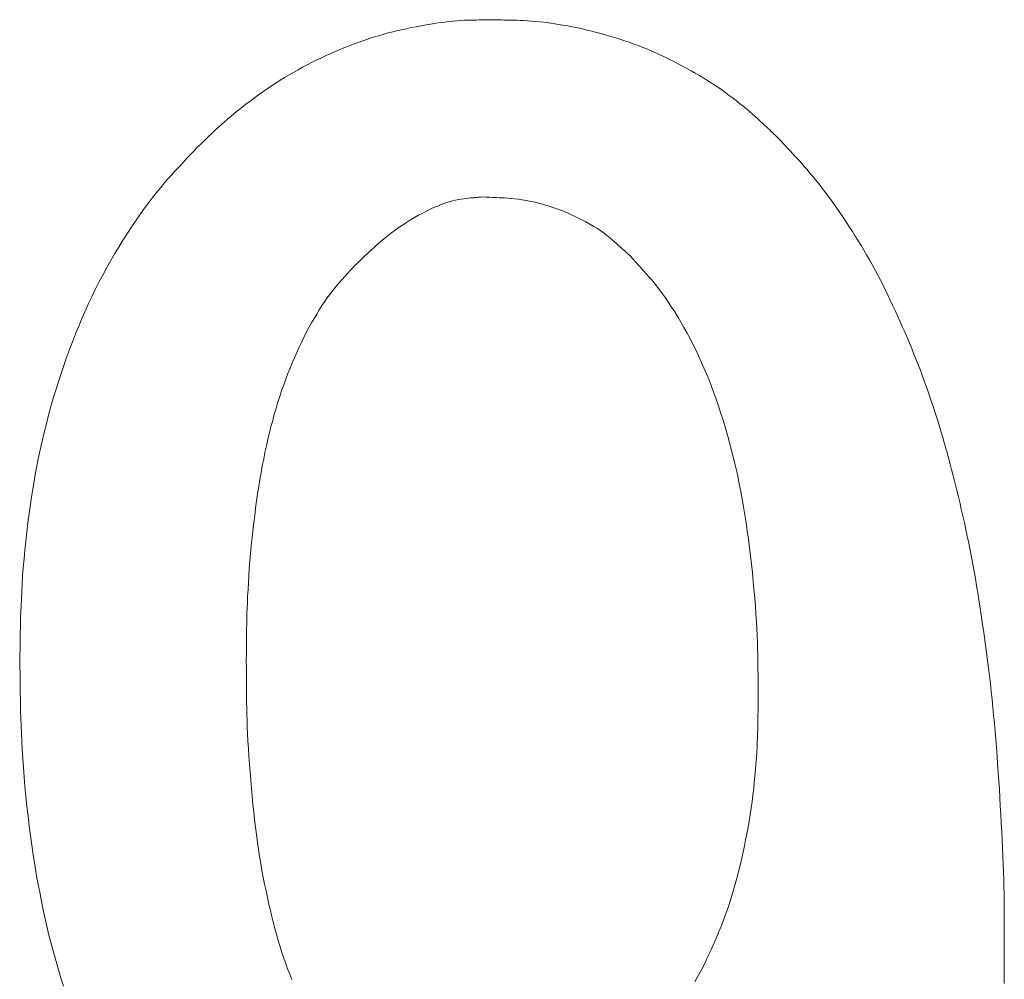
# Model space of a CAD drawing. Units: millimetres. Extents: x -1000 to 1000, y -693 to 692.
# Drawn here: x -743 to -740, y -218 to -215 of the extents above; entities that cross this region are included whole.
import ezdxf

# ---------------------------------------------------------------- set-up
doc = ezdxf.new("R2010")
doc.units = ezdxf.units.MM
doc.header["$LTSCALE"] = 5
doc.layers.add('1-6_家具01', color=7, linetype='Continuous')

msp = doc.modelspace()

# ---------------------------------------------------------------- linework, layer by layer
at = {"layer": '1-6_家具01', "color": 7, "linetype": 'Continuous', "lineweight": 5}
for p, q in [((-741.924, -215.1889), (-741.9124, -215.1873)), ((-741.9124, -215.1873), (-741.9012, -215.1861)), ((-741.9012, -215.1861), (-741.8904, -215.1849)), ((-741.8904, -215.1849), (-741.8804, -215.1841)), ((-741.8804, -215.1841), (-741.8708, -215.1833)), ((-741.8708, -215.1833), (-741.8616, -215.1829)), ((-741.8616, -215.1829), (-741.8532, -215.1825)), ((-741.8532, -215.1825), (-741.8452, -215.1825)), ((-741.8452, -215.1825), (-741.8376, -215.1821)), ((-741.8376, -215.1821), (-741.8308, -215.1821)), ((-741.8308, -215.1821), (-741.8244, -215.1817)), ((-741.8244, -215.1817), (-741.8188, -215.1817)), ((-741.8188, -215.1817), (-741.8136, -215.1817)), ((-741.8136, -215.1817), (-741.8088, -215.1817)), ((-741.8088, -215.1817), (-741.8048, -215.1813)), ((-741.8048, -215.1813), (-741.8012, -215.1813)), ((-741.8012, -215.1813), (-741.798, -215.1813)), ((-741.798, -215.1813), (-741.7896, -215.1813)), ((-741.7896, -215.1813), (-741.7836, -215.1813)), ((-741.7836, -215.1813), (-741.7812, -215.1813)), ((-741.7812, -215.1813), (-741.778, -215.1813)), ((-741.778, -215.1813), (-741.7744, -215.1817)), ((-741.7744, -215.1817), (-741.7704, -215.1817)), ((-741.7704, -215.1817), (-741.7656, -215.1817)), ((-741.7656, -215.1817), (-741.7604, -215.1821)), ((-741.7604, -215.1821), (-741.7548, -215.1821)), ((-741.7548, -215.1821), (-741.7484, -215.1821)), ((-741.7484, -215.1821), (-741.7416, -215.1825)), ((-741.7416, -215.1825), (-741.734, -215.1825)), ((-741.734, -215.1825), (-741.726, -215.1829)), ((-741.726, -215.1829), (-741.7176, -215.1833)), ((-741.7176, -215.1833), (-741.7088, -215.1837)), ((-741.7088, -215.1837), (-741.6992, -215.1841)), ((-741.6992, -215.1841), (-741.6892, -215.1849)), ((-741.6892, -215.1849), (-741.6788, -215.1857)), ((-741.6788, -215.1857), (-741.6676, -215.1869)), ((-741.6676, -215.1869), (-741.6564, -215.1881)), ((-741.6564, -215.1881), (-741.6444, -215.1897)), ((-742.062, -215.2165), (-742.0496, -215.2133)), ((-742.0496, -215.2133), (-742.0368, -215.2101)), ((-742.0368, -215.2101), (-742.0244, -215.2073)), ((-742.0244, -215.2073), (-742.0116, -215.2045)), ((-742.0116, -215.2045), (-741.9988, -215.2017)), ((-741.9988, -215.2017), (-741.986, -215.1993)), ((-741.986, -215.1993), (-741.9732, -215.1969)), ((-741.9732, -215.1969), (-741.9604, -215.1945)), ((-741.9604, -215.1945), (-741.948, -215.1925)), ((-741.948, -215.1925), (-741.9356, -215.1905)), ((-741.9356, -215.1905), (-741.924, -215.1889)), ((-741.6444, -215.1897), (-741.6324, -215.1913)), ((-741.6324, -215.1913), (-741.62, -215.1933)), ((-741.62, -215.1933), (-741.6076, -215.1953)), ((-741.6076, -215.1953), (-741.5948, -215.1973)), ((-741.5948, -215.1973), (-741.5824, -215.1997)), ((-741.5824, -215.1997), (-741.57, -215.2025)), ((-741.57, -215.2025), (-741.5576, -215.2049)), ((-741.5576, -215.2049), (-741.5452, -215.2081)), ((-741.5452, -215.2081), (-741.5328, -215.2109)), ((-741.5328, -215.2109), (-741.5204, -215.2141)), ((-741.5204, -215.2141), (-741.5084, -215.2173)), ((-742.1364, -215.2401), (-742.124, -215.2357)), ((-742.124, -215.2357), (-742.112, -215.2313)), ((-742.112, -215.2313), (-742.0996, -215.2273)), ((-742.0996, -215.2273), (-742.0872, -215.2237)), ((-742.0872, -215.2237), (-742.0748, -215.2201)), ((-742.0748, -215.2201), (-742.062, -215.2165)), ((-741.5084, -215.2173), (-741.496, -215.2209)), ((-741.496, -215.2209), (-741.484, -215.2245)), ((-741.484, -215.2245), (-741.472, -215.2281)), ((-741.472, -215.2281), (-741.46, -215.2317)), ((-741.46, -215.2317), (-741.448, -215.2357)), ((-741.448, -215.2357), (-741.436, -215.2397)), ((-742.2088, -215.2697), (-742.1968, -215.2641)), ((-742.1968, -215.2641), (-742.1848, -215.2593)), ((-742.1848, -215.2593), (-742.1728, -215.2541)), ((-742.1728, -215.2541), (-742.1608, -215.2493)), ((-742.1608, -215.2493), (-742.1484, -215.2445)), ((-742.1484, -215.2445), (-742.1364, -215.2401)), ((-741.436, -215.2397), (-741.4244, -215.2441)), ((-741.4244, -215.2441), (-741.4124, -215.2481)), ((-741.4124, -215.2481), (-741.4008, -215.2529)), ((-741.4008, -215.2529), (-741.3892, -215.2577)), ((-741.3892, -215.2577), (-741.3776, -215.2625)), ((-741.3776, -215.2625), (-741.366, -215.2673)), ((-742.2564, -215.2921), (-742.2444, -215.2861)), ((-742.2444, -215.2861), (-742.2328, -215.2805)), ((-742.2328, -215.2805), (-742.2208, -215.2749)), ((-742.2208, -215.2749), (-742.2088, -215.2697)), ((-741.366, -215.2673), (-741.3548, -215.2725)), ((-741.3548, -215.2725), (-741.3436, -215.2781)), ((-741.3436, -215.2781), (-741.332, -215.2837)), ((-741.332, -215.2837), (-741.3208, -215.2893)), ((-741.3208, -215.2893), (-741.3096, -215.2949)), ((-742.3028, -215.3173), (-742.2912, -215.3105)), ((-742.2912, -215.3105), (-742.2796, -215.3041)), ((-742.2796, -215.3041), (-742.268, -215.2981)), ((-742.268, -215.2981), (-742.2564, -215.2921)), ((-741.3096, -215.2949), (-741.2984, -215.3009)), ((-741.2984, -215.3009), (-741.2876, -215.3069)), ((-741.2876, -215.3069), (-741.2764, -215.3133)), ((-741.2764, -215.3133), (-741.2656, -215.3193)), ((-742.3488, -215.3449), (-742.3372, -215.3377)), ((-742.3372, -215.3377), (-742.326, -215.3309)), ((-742.326, -215.3309), (-742.3144, -215.3237)), ((-742.3144, -215.3237), (-742.3028, -215.3173)), ((-741.2656, -215.3193), (-741.2544, -215.3257)), ((-741.2544, -215.3257), (-741.2436, -215.3325)), ((-741.2436, -215.3325), (-741.2328, -215.3393)), ((-741.2328, -215.3393), (-741.222, -215.3461)), ((-742.3824, -215.3677), (-742.3712, -215.3601)), ((-742.3712, -215.3601), (-742.36, -215.3525)), ((-742.36, -215.3525), (-742.3488, -215.3449)), ((-741.222, -215.3461), (-741.2116, -215.3529)), ((-741.2116, -215.3529), (-741.2008, -215.3601)), ((-741.2008, -215.3601), (-741.1904, -215.3677)), ((-742.426, -215.3997), (-742.4152, -215.3917)), ((-742.4152, -215.3917), (-742.4044, -215.3837)), ((-742.4044, -215.3837), (-742.3936, -215.3757)), ((-742.3936, -215.3757), (-742.3824, -215.3677)), ((-741.1904, -215.3677), (-741.1804, -215.3749)), ((-741.1804, -215.3749), (-741.1704, -215.3825)), ((-741.1704, -215.3825), (-741.1604, -215.3901)), ((-741.1604, -215.3901), (-741.1512, -215.3973)), ((-742.456, -215.4233), (-742.4464, -215.4157)), ((-742.4464, -215.4157), (-742.4364, -215.4077)), ((-742.4364, -215.4077), (-742.426, -215.3997)), ((-741.1512, -215.3973), (-741.142, -215.4045)), ((-741.142, -215.4045), (-741.1336, -215.4113)), ((-741.1336, -215.4113), (-741.1256, -215.4181)), ((-742.4816, -215.4453), (-742.4736, -215.4385)), ((-742.4736, -215.4385), (-742.4648, -215.4309)), ((-742.4648, -215.4309), (-742.456, -215.4233)), ((-741.1256, -215.4181), (-741.118, -215.4249)), ((-741.118, -215.4249), (-741.1108, -215.4313)), ((-741.1108, -215.4313), (-741.1044, -215.4373)), ((-741.1044, -215.4373), (-741.098, -215.4429)), ((-741.098, -215.4429), (-741.0924, -215.4481)), ((-742.5092, -215.4705), (-742.5032, -215.4649)), ((-742.5032, -215.4649), (-742.4964, -215.4589)), ((-742.4964, -215.4589), (-742.4892, -215.4521)), ((-742.4892, -215.4521), (-742.4816, -215.4453)), ((-741.0924, -215.4481), (-741.0868, -215.4533)), ((-741.0868, -215.4533), (-741.082, -215.4581)), ((-741.082, -215.4581), (-741.0776, -215.4625)), ((-741.0776, -215.4625), (-741.0732, -215.4661)), ((-741.0732, -215.4661), (-741.0696, -215.4697)), ((-742.5336, -215.4941), (-742.5296, -215.4901)), ((-742.5296, -215.4901), (-742.5252, -215.4857)), ((-742.5252, -215.4857), (-742.5204, -215.4813)), ((-742.5204, -215.4813), (-742.5148, -215.4761)), ((-742.5148, -215.4761), (-742.5092, -215.4705)), ((-741.0696, -215.4697), (-741.066, -215.4729)), ((-741.066, -215.4729), (-741.0632, -215.4761)), ((-741.0632, -215.4761), (-741.0604, -215.4785)), ((-741.0604, -215.4785), (-741.0584, -215.4805)), ((-741.0584, -215.4805), (-741.0524, -215.4861)), ((-741.0524, -215.4861), (-741.0484, -215.4905)), ((-741.0484, -215.4905), (-741.0464, -215.4921)), ((-741.0464, -215.4921), (-741.0444, -215.4945)), ((-742.5608, -215.5209), (-742.5524, -215.5117)), ((-742.5524, -215.5117), (-742.5476, -215.5073)), ((-742.5476, -215.5073), (-742.5456, -215.5053)), ((-742.5456, -215.5053), (-742.5432, -215.5033)), ((-742.5432, -215.5033), (-742.5404, -215.5005)), ((-742.5404, -215.5005), (-742.5372, -215.4973)), ((-742.5372, -215.4973), (-742.5336, -215.4941)), ((-741.0444, -215.4945), (-741.042, -215.4969)), ((-741.042, -215.4969), (-741.0392, -215.5001)), ((-741.0392, -215.5001), (-741.036, -215.5033)), ((-741.036, -215.5033), (-741.0324, -215.5073)), ((-741.0324, -215.5073), (-741.0288, -215.5113)), ((-741.0288, -215.5113), (-741.0244, -215.5161)), ((-741.0244, -215.5161), (-741.0196, -215.5209)), ((-742.5888, -215.5505), (-742.5824, -215.5441)), ((-742.5824, -215.5441), (-742.5772, -215.5381)), ((-742.5772, -215.5381), (-742.572, -215.5329)), ((-742.572, -215.5329), (-742.568, -215.5285)), ((-742.568, -215.5285), (-742.564, -215.5245)), ((-742.564, -215.5245), (-742.5608, -215.5209)), ((-741.0196, -215.5209), (-741.0144, -215.5265)), ((-741.0144, -215.5265), (-741.0092, -215.5325)), ((-741.0092, -215.5325), (-741.0032, -215.5385)), ((-741.0032, -215.5385), (-740.9972, -215.5453)), ((-742.6104, -215.5737), (-742.6024, -215.5653)), ((-742.6024, -215.5653), (-742.5952, -215.5577)), ((-742.5952, -215.5577), (-742.5888, -215.5505)), ((-740.9972, -215.5453), (-740.9908, -215.5525)), ((-740.9908, -215.5525), (-740.984, -215.5605)), ((-740.984, -215.5605), (-740.9768, -215.5685)), ((-740.9768, -215.5685), (-740.9696, -215.5773)), ((-742.6364, -215.6029), (-742.6272, -215.5925)), ((-742.6272, -215.5925), (-742.6184, -215.5829)), ((-742.6184, -215.5829), (-742.6104, -215.5737)), ((-740.9696, -215.5773), (-740.962, -215.5865)), ((-740.962, -215.5865), (-740.954, -215.5961)), ((-742.656, -215.6265), (-742.646, -215.6145)), ((-742.646, -215.6145), (-742.6364, -215.6029)), ((-740.954, -215.5961), (-740.946, -215.6061)), ((-740.946, -215.6061), (-740.938, -215.6161)), ((-740.938, -215.6161), (-740.93, -215.6269)), ((-742.6768, -215.6533), (-742.666, -215.6393)), ((-742.666, -215.6393), (-742.656, -215.6265)), ((-741.8772, -215.6457), (-741.8848, -215.6473)), ((-741.8704, -215.6445), (-741.8772, -215.6457)), ((-741.8636, -215.6437), (-741.8704, -215.6445)), ((-741.8572, -215.6429), (-741.8636, -215.6437)), ((-741.8516, -215.6421), (-741.8572, -215.6429)), ((-741.846, -215.6417), (-741.8516, -215.6421)), ((-741.8412, -215.6413), (-741.846, -215.6417)), ((-741.8368, -215.6409), (-741.8412, -215.6413)), ((-741.8328, -215.6405), (-741.8368, -215.6409)), ((-741.8292, -215.6401), (-741.8328, -215.6405)), ((-741.826, -215.6397), (-741.8292, -215.6401)), ((-741.8236, -215.6397), (-741.826, -215.6397)), ((-741.8212, -215.6393), (-741.8236, -215.6397)), ((-741.8192, -215.6393), (-741.8212, -215.6393)), ((-741.8148, -215.6389), (-741.8192, -215.6393)), ((-741.8064, -215.6393), (-741.8148, -215.6389)), ((-741.8032, -215.6393), (-741.8064, -215.6393)), ((-741.7996, -215.6397), (-741.8032, -215.6393)), ((-741.7952, -215.6397), (-741.7996, -215.6397)), ((-741.7904, -215.6401), (-741.7952, -215.6397)), ((-741.7848, -215.6401), (-741.7904, -215.6401)), ((-741.7792, -215.6405), (-741.7848, -215.6401)), ((-741.7724, -215.6409), (-741.7792, -215.6405)), ((-741.7656, -215.6413), (-741.7724, -215.6409)), ((-741.758, -215.6417), (-741.7656, -215.6413)), ((-741.75, -215.6421), (-741.758, -215.6417)), ((-741.7412, -215.6429), (-741.75, -215.6421)), ((-741.732, -215.6437), (-741.7412, -215.6429)), ((-741.7224, -215.6449), (-741.732, -215.6437)), ((-741.7124, -215.6465), (-741.7224, -215.6449)), ((-740.93, -215.6269), (-740.922, -215.6377)), ((-740.922, -215.6377), (-740.914, -215.6485)), ((-742.6984, -215.6829), (-742.6876, -215.6677)), ((-742.6876, -215.6677), (-742.6768, -215.6533)), ((-741.9488, -215.6701), (-741.9592, -215.6753)), ((-741.9388, -215.6657), (-741.9488, -215.6701)), ((-741.9288, -215.6617), (-741.9388, -215.6657)), ((-741.9196, -215.6577), (-741.9288, -215.6617)), ((-741.91, -215.6545), (-741.9196, -215.6577)), ((-741.9012, -215.6517), (-741.91, -215.6545)), ((-741.8928, -215.6493), (-741.9012, -215.6517)), ((-741.8848, -215.6473), (-741.8928, -215.6493)), ((-741.7016, -215.6481), (-741.7124, -215.6465)), ((-741.6904, -215.6505), (-741.7016, -215.6481)), ((-741.6792, -215.6529), (-741.6904, -215.6505)), ((-741.6672, -215.6561), (-741.6792, -215.6529)), ((-741.6552, -215.6593), (-741.6672, -215.6561)), ((-741.6428, -215.6629), (-741.6552, -215.6593)), ((-741.6304, -215.6669), (-741.6428, -215.6629)), ((-741.6184, -215.6713), (-741.6304, -215.6669)), ((-741.606, -215.6761), (-741.6184, -215.6713)), ((-740.914, -215.6485), (-740.906, -215.6597)), ((-740.906, -215.6597), (-740.898, -215.6709)), ((-740.898, -215.6709), (-740.8904, -215.6821)), ((-742.7096, -215.6989), (-742.6984, -215.6829)), ((-741.9904, -215.6921), (-742.0008, -215.6985)), ((-741.98, -215.6861), (-741.9904, -215.6921)), ((-741.9692, -215.6805), (-741.98, -215.6861)), ((-741.9592, -215.6753), (-741.9692, -215.6805)), ((-741.5936, -215.6813), (-741.606, -215.6761)), ((-741.582, -215.6865), (-741.5936, -215.6813)), ((-741.5704, -215.6917), (-741.582, -215.6865)), ((-741.5588, -215.6977), (-741.5704, -215.6917)), ((-740.8904, -215.6821), (-740.8828, -215.6933)), ((-740.8828, -215.6933), (-740.8748, -215.7049)), ((-742.7316, -215.7325), (-742.7208, -215.7153)), ((-742.7208, -215.7153), (-742.7096, -215.6989)), ((-742.0312, -215.7181), (-742.0408, -215.7249)), ((-742.0212, -215.7117), (-742.0312, -215.7181)), ((-742.0112, -215.7049), (-742.0212, -215.7117)), ((-742.0008, -215.6985), (-742.0112, -215.7049)), ((-741.548, -215.7033), (-741.5588, -215.6977)), ((-741.5376, -215.7093), (-741.548, -215.7033)), ((-741.5276, -215.7153), (-741.5376, -215.7093)), ((-741.518, -215.7209), (-741.5276, -215.7153)), ((-741.5096, -215.7269), (-741.518, -215.7209)), ((-740.8748, -215.7049), (-740.8676, -215.7169)), ((-740.8676, -215.7169), (-740.86, -215.7285)), ((-742.7428, -215.7497), (-742.7316, -215.7325)), ((-742.0672, -215.7453), (-742.0752, -215.7517)), ((-742.0588, -215.7385), (-742.0672, -215.7453)), ((-742.05, -215.7317), (-742.0588, -215.7385)), ((-742.0408, -215.7249), (-742.05, -215.7317)), ((-741.5012, -215.7329), (-741.5096, -215.7269)), ((-741.494, -215.7385), (-741.5012, -215.7329)), ((-741.4868, -215.7441), (-741.494, -215.7385)), ((-741.4804, -215.7497), (-741.4868, -215.7441)), ((-740.86, -215.7285), (-740.8524, -215.7405)), ((-740.8524, -215.7405), (-740.8452, -215.7525)), ((-742.764, -215.7849), (-742.7536, -215.7673)), ((-742.7536, -215.7673), (-742.7428, -215.7497)), ((-742.096, -215.7701), (-742.102, -215.7757)), ((-742.0896, -215.7641), (-742.096, -215.7701)), ((-742.0824, -215.7581), (-742.0896, -215.7641)), ((-742.0752, -215.7517), (-742.0824, -215.7581)), ((-741.4744, -215.7545), (-741.4804, -215.7497)), ((-741.4692, -215.7593), (-741.4744, -215.7545)), ((-741.464, -215.7641), (-741.4692, -215.7593)), ((-741.4592, -215.7681), (-741.464, -215.7641)), ((-741.4552, -215.7721), (-741.4592, -215.7681)), ((-741.4512, -215.7757), (-741.4552, -215.7721)), ((-740.8452, -215.7525), (-740.8376, -215.7645)), ((-740.8376, -215.7645), (-740.8304, -215.7765)), ((-742.7744, -215.8029), (-742.764, -215.7849)), ((-742.1264, -215.7989), (-742.13, -215.8021)), ((-742.1224, -215.7949), (-742.1264, -215.7989)), ((-742.118, -215.7905), (-742.1224, -215.7949)), ((-742.1128, -215.7861), (-742.118, -215.7905)), ((-742.1076, -215.7809), (-742.1128, -215.7861)), ((-742.102, -215.7757), (-742.1076, -215.7809)), ((-741.4476, -215.7785), (-741.4512, -215.7757)), ((-741.4448, -215.7813), (-741.4476, -215.7785)), ((-741.442, -215.7837), (-741.4448, -215.7813)), ((-741.4396, -215.7857), (-741.442, -215.7837)), ((-741.438, -215.7873), (-741.4396, -215.7857)), ((-741.4336, -215.7913), (-741.438, -215.7873)), ((-741.4272, -215.7985), (-741.4336, -215.7913)), ((-741.4248, -215.8009), (-741.4272, -215.7985)), ((-740.8304, -215.7765), (-740.8232, -215.7889)), ((-740.8232, -215.7889), (-740.816, -215.8013)), ((-742.7948, -215.8393), (-742.7848, -215.8209)), ((-742.7848, -215.8209), (-742.7744, -215.8029)), ((-742.1508, -215.8229), (-742.1528, -215.8249)), ((-742.1492, -215.8209), (-742.1508, -215.8229)), ((-742.1456, -215.8169), (-742.1492, -215.8209)), ((-742.1388, -215.8105), (-742.1456, -215.8169)), ((-742.1364, -215.8081), (-742.1388, -215.8105)), ((-742.1336, -215.8053), (-742.1364, -215.8081)), ((-742.13, -215.8021), (-742.1336, -215.8053)), ((-741.4224, -215.8037), (-741.4248, -215.8009)), ((-741.4192, -215.8073), (-741.4224, -215.8037)), ((-741.4156, -215.8113), (-741.4192, -215.8073)), ((-741.4116, -215.8157), (-741.4156, -215.8113)), ((-741.4072, -215.8205), (-741.4116, -215.8157)), ((-741.4024, -215.8261), (-741.4072, -215.8205)), ((-740.816, -215.8013), (-740.8088, -215.8137)), ((-740.8088, -215.8137), (-740.802, -215.8265)), ((-742.8044, -215.8577), (-742.7948, -215.8393)), ((-742.1724, -215.8461), (-742.1768, -215.8513)), ((-742.168, -215.8417), (-742.1724, -215.8461)), ((-742.1644, -215.8373), (-742.168, -215.8417)), ((-742.1608, -215.8337), (-742.1644, -215.8373)), ((-742.158, -215.8305), (-742.1608, -215.8337)), ((-742.1552, -215.8273), (-742.158, -215.8305)), ((-742.1528, -215.8249), (-742.1552, -215.8273)), ((-741.3972, -215.8317), (-741.4024, -215.8261)), ((-741.3912, -215.8381), (-741.3972, -215.8317)), ((-741.3852, -215.8453), (-741.3912, -215.8381)), ((-741.3788, -215.8525), (-741.3852, -215.8453)), ((-740.802, -215.8265), (-740.7952, -215.8393)), ((-740.7952, -215.8393), (-740.7884, -215.8521)), ((-742.814, -215.8765), (-742.8044, -215.8577)), ((-742.1924, -215.8689), (-742.1984, -215.8761)), ((-742.1872, -215.8625), (-742.1924, -215.8689)), ((-742.1816, -215.8565), (-742.1872, -215.8625)), ((-742.1768, -215.8513), (-742.1816, -215.8565)), ((-741.372, -215.8609), (-741.3788, -215.8525)), ((-741.3652, -215.8693), (-741.372, -215.8609)), ((-741.3576, -215.8789), (-741.3652, -215.8693)), ((-740.7884, -215.8521), (-740.7816, -215.8653)), ((-740.7816, -215.8653), (-740.7752, -215.8785)), ((-742.832, -215.9145), (-742.8232, -215.8953)), ((-742.8232, -215.8953), (-742.814, -215.8765)), ((-742.2168, -215.9005), (-742.2232, -215.9097)), ((-742.2104, -215.8917), (-742.2168, -215.9005)), ((-742.2044, -215.8837), (-742.2104, -215.8917)), ((-742.1984, -215.8761), (-742.2044, -215.8837)), ((-741.3504, -215.8889), (-741.3576, -215.8789)), ((-741.3424, -215.8997), (-741.3504, -215.8889)), ((-741.3348, -215.9113), (-741.3424, -215.8997)), ((-740.7752, -215.8785), (-740.7688, -215.8917)), ((-740.7688, -215.8917), (-740.7624, -215.9053)), ((-742.8408, -215.9337), (-742.832, -215.9145)), ((-742.23, -215.9197), (-742.2364, -215.9301)), ((-742.2232, -215.9097), (-742.23, -215.9197)), ((-741.3268, -215.9233), (-741.3348, -215.9113)), ((-741.3188, -215.9357), (-741.3268, -215.9233)), ((-740.7624, -215.9053), (-740.756, -215.9185)), ((-740.756, -215.9185), (-740.7496, -215.9321)), ((-742.8496, -215.9533), (-742.8408, -215.9337)), ((-742.2432, -215.9413), (-742.25, -215.9529)), ((-742.2364, -215.9301), (-742.2432, -215.9413)), ((-741.3108, -215.9489), (-741.3188, -215.9357)), ((-741.3028, -215.9625), (-741.3108, -215.9489)), ((-740.7496, -215.9321), (-740.7432, -215.9461)), ((-740.7432, -215.9461), (-740.7372, -215.9597)), ((-742.866, -215.9929), (-742.8576, -215.9729)), ((-742.8576, -215.9729), (-742.8496, -215.9533)), ((-742.2632, -215.9765), (-742.27, -215.9889)), ((-742.2568, -215.9645), (-742.2632, -215.9765)), ((-742.25, -215.9529), (-742.2568, -215.9645)), ((-741.2948, -215.9761), (-741.3028, -215.9625)), ((-741.2868, -215.9905), (-741.2948, -215.9761)), ((-740.7372, -215.9597), (-740.7312, -215.9737)), ((-740.7312, -215.9737), (-740.7248, -215.9877)), ((-742.8736, -216.0129), (-742.866, -215.9929)), ((-742.2764, -216.0017), (-742.2824, -216.0145)), ((-742.27, -215.9889), (-742.2764, -216.0017)), ((-741.2792, -216.0049), (-741.2868, -215.9905)), ((-740.7248, -215.9877), (-740.7188, -216.0021)), ((-740.7188, -216.0021), (-740.7128, -216.0161)), ((-742.8816, -216.0333), (-742.8736, -216.0129)), ((-742.2888, -216.0273), (-742.2948, -216.0405)), ((-742.2824, -216.0145), (-742.2888, -216.0273)), ((-741.2716, -216.0193), (-741.2792, -216.0049)), ((-741.2644, -216.0341), (-741.2716, -216.0193)), ((-740.7128, -216.0161), (-740.7068, -216.0305)), ((-742.8888, -216.0537), (-742.8816, -216.0333)), ((-742.2948, -216.0405), (-742.3008, -216.0541)), ((-741.2572, -216.0493), (-741.2644, -216.0341)), ((-741.25, -216.0645), (-741.2572, -216.0493)), ((-740.7068, -216.0305), (-740.7012, -216.0449)), ((-740.7012, -216.0449), (-740.6952, -216.0597)), ((-742.9032, -216.0953), (-742.896, -216.0745)), ((-742.896, -216.0745), (-742.8888, -216.0537)), ((-742.3064, -216.0677), (-742.312, -216.0813)), ((-742.3008, -216.0541), (-742.3064, -216.0677)), ((-741.2432, -216.0801), (-741.25, -216.0645)), ((-740.6952, -216.0597), (-740.6896, -216.0745)), ((-740.6896, -216.0745), (-740.6836, -216.0893)), ((-742.91, -216.1165), (-742.9032, -216.0953)), ((-742.3176, -216.0953), (-742.3232, -216.1097)), ((-742.312, -216.0813), (-742.3176, -216.0953)), ((-741.2368, -216.0957), (-741.2432, -216.0801)), ((-741.23, -216.1117), (-741.2368, -216.0957)), ((-740.6836, -216.0893), (-740.678, -216.1041)), ((-742.9168, -216.1377), (-742.91, -216.1165)), ((-742.3284, -216.1241), (-742.3336, -216.1389)), ((-742.3232, -216.1097), (-742.3284, -216.1241)), ((-741.224, -216.1281), (-741.23, -216.1117)), ((-741.2176, -216.1445), (-741.224, -216.1281)), ((-740.678, -216.1041), (-740.6728, -216.1193)), ((-740.6728, -216.1193), (-740.6672, -216.1345)), ((-742.9232, -216.1589), (-742.9168, -216.1377)), ((-742.3384, -216.1541), (-742.3432, -216.1693)), ((-742.3336, -216.1389), (-742.3384, -216.1541)), ((-741.2116, -216.1609), (-741.2176, -216.1445)), ((-740.6672, -216.1345), (-740.6616, -216.1497)), ((-740.6616, -216.1497), (-740.6564, -216.1653)), ((-742.9296, -216.1805), (-742.9232, -216.1589)), ((-742.3432, -216.1693), (-742.348, -216.1845)), ((-741.206, -216.1781), (-741.2116, -216.1609)), ((-741.2004, -216.1953), (-741.206, -216.1781)), ((-740.6564, -216.1653), (-740.6512, -216.1805)), ((-742.9412, -216.2245), (-742.9356, -216.2025)), ((-742.9356, -216.2025), (-742.9296, -216.1805)), ((-742.3528, -216.2001), (-742.3568, -216.2161)), ((-742.348, -216.1845), (-742.3528, -216.2001)), ((-741.1948, -216.2125), (-741.2004, -216.1953)), ((-740.6512, -216.1805), (-740.646, -216.1965)), ((-740.646, -216.1965), (-740.6412, -216.2121)), ((-742.9468, -216.2469), (-742.9412, -216.2245)), ((-742.3568, -216.2161), (-742.3612, -216.2321)), ((-741.1896, -216.2301), (-741.1948, -216.2125)), ((-741.1844, -216.2481), (-741.1896, -216.2301)), ((-740.6412, -216.2121), (-740.636, -216.2281)), ((-740.636, -216.2281), (-740.6312, -216.2441)), ((-742.952, -216.2693), (-742.9468, -216.2469)), ((-742.3652, -216.2485), (-742.3692, -216.2649)), ((-742.3612, -216.2321), (-742.3652, -216.2485)), ((-741.1792, -216.2661), (-741.1844, -216.2481)), ((-740.6312, -216.2441), (-740.6264, -216.2601)), ((-742.9572, -216.2917), (-742.952, -216.2693)), ((-742.3728, -216.2817), (-742.3768, -216.2989)), ((-742.3692, -216.2649), (-742.3728, -216.2817)), ((-741.1744, -216.2845), (-741.1792, -216.2661)), ((-740.6264, -216.2601), (-740.622, -216.2765)), ((-740.622, -216.2765), (-740.6172, -216.2929)), ((-742.962, -216.3149), (-742.9572, -216.2917)), ((-742.3768, -216.2989), (-742.38, -216.3161)), ((-741.1696, -216.3029), (-741.1744, -216.2845)), ((-741.1648, -216.3217), (-741.1696, -216.3029)), ((-740.6172, -216.2929), (-740.6128, -216.3093)), ((-742.9664, -216.3377), (-742.962, -216.3149)), ((-742.38, -216.3161), (-742.3836, -216.3333)), ((-741.1604, -216.3409), (-741.1648, -216.3217)), ((-740.6128, -216.3093), (-740.6084, -216.3257)), ((-740.6084, -216.3257), (-740.604, -216.3425)), ((-742.9708, -216.3609), (-742.9664, -216.3377)), ((-742.3868, -216.3513), (-742.3896, -216.3689)), ((-742.3836, -216.3333), (-742.3868, -216.3513)), ((-741.156, -216.3601), (-741.1604, -216.3409)), ((-740.604, -216.3425), (-740.5996, -216.3593)), ((-742.9748, -216.3845), (-742.9708, -216.3609)), ((-742.3896, -216.3689), (-742.3928, -216.3869)), ((-741.152, -216.3797), (-741.156, -216.3601)), ((-741.148, -216.3993), (-741.152, -216.3797)), ((-740.5996, -216.3593), (-740.5952, -216.3761)), ((-740.5952, -216.3761), (-740.5912, -216.3933)), ((-742.9824, -216.4321), (-742.9788, -216.4081)), ((-742.9788, -216.4081), (-742.9748, -216.3845)), ((-742.3956, -216.4053), (-742.3984, -216.4241)), ((-742.3928, -216.3869), (-742.3956, -216.4053)), ((-741.1444, -216.4193), (-741.148, -216.3993)), ((-740.5912, -216.3933), (-740.5872, -216.4101)), ((-742.9856, -216.4561), (-742.9824, -216.4321)), ((-742.3984, -216.4241), (-742.4008, -216.4425)), ((-741.1408, -216.4393), (-741.1444, -216.4193)), ((-740.5872, -216.4101), (-740.5828, -216.4273)), ((-740.5828, -216.4273), (-740.5788, -216.4449)), ((-742.9888, -216.4801), (-742.9856, -216.4561)), ((-742.4008, -216.4425), (-742.4032, -216.4617)), ((-741.1376, -216.4597), (-741.1408, -216.4393)), ((-741.1344, -216.4805), (-741.1376, -216.4597)), ((-740.5788, -216.4449), (-740.5748, -216.4621)), ((-742.9916, -216.5041), (-742.9888, -216.4801)), ((-742.4056, -216.4809), (-742.408, -216.5001)), ((-742.4032, -216.4617), (-742.4056, -216.4809)), ((-741.1312, -216.5013), (-741.1344, -216.4805)), ((-740.5748, -216.4621), (-740.5708, -216.4797)), ((-740.5708, -216.4797), (-740.5672, -216.4977)), ((-742.9944, -216.5277), (-742.9916, -216.5041)), ((-742.408, -216.5001), (-742.41, -216.5197)), ((-741.1284, -216.5225), (-741.1312, -216.5013)), ((-740.5672, -216.4977), (-740.5632, -216.5153)), ((-742.9968, -216.5509), (-742.9944, -216.5277)), ((-742.41, -216.5197), (-742.412, -216.5397)), ((-741.1256, -216.5441), (-741.1284, -216.5225)), ((-740.5632, -216.5153), (-740.5596, -216.5333)), ((-740.5596, -216.5333), (-740.556, -216.5513)), ((-742.9988, -216.5737), (-742.9968, -216.5509)), ((-742.414, -216.5593), (-742.4156, -216.5789)), ((-742.412, -216.5397), (-742.414, -216.5593)), ((-741.1228, -216.5657), (-741.1256, -216.5441)), ((-740.556, -216.5513), (-740.5524, -216.5693)), ((-743.0008, -216.5961), (-742.9988, -216.5737)), ((-742.4156, -216.5789), (-742.4172, -216.5981)), ((-741.1204, -216.5873), (-741.1228, -216.5657)), ((-740.5524, -216.5693), (-740.5488, -216.5877)), ((-743.0024, -216.6173), (-743.0008, -216.5961)), ((-742.4172, -216.5981), (-742.4184, -216.6169)), ((-741.118, -216.6093), (-741.1204, -216.5873)), ((-741.116, -216.6313), (-741.118, -216.6093)), ((-740.5488, -216.5877), (-740.5456, -216.6061)), ((-740.5456, -216.6061), (-740.5424, -216.6245)), ((-743.0048, -216.6573), (-743.0036, -216.6377)), ((-743.0036, -216.6377), (-743.0024, -216.6173)), ((-742.4196, -216.6353), (-742.4204, -216.6529)), ((-742.4184, -216.6169), (-742.4196, -216.6353)), ((-741.114, -216.6529), (-741.116, -216.6313)), ((-740.5424, -216.6245), (-740.5392, -216.6429)), ((-743.0056, -216.6757), (-743.0048, -216.6573)), ((-742.4204, -216.6529), (-742.4216, -216.6697)), ((-741.112, -216.6741), (-741.114, -216.6529)), ((-740.5392, -216.6429), (-740.536, -216.6617)), ((-740.536, -216.6617), (-740.5332, -216.6805)), ((-743.0064, -216.6929), (-743.0056, -216.6757)), ((-742.422, -216.6861), (-742.4228, -216.7013)), ((-742.4216, -216.6697), (-742.422, -216.6861)), ((-741.1104, -216.6953), (-741.112, -216.6741)), ((-740.5332, -216.6805), (-740.53, -216.6997)), ((-743.0076, -216.7249), (-743.0072, -216.7093)), ((-743.0072, -216.7093), (-743.0064, -216.6929)), ((-742.4228, -216.7013), (-742.4232, -216.7157)), ((-741.1088, -216.7153), (-741.1104, -216.6953)), ((-740.53, -216.6997), (-740.5272, -216.7189)), ((-743.008, -216.7393), (-743.0076, -216.7249)), ((-743.008, -216.7525), (-743.008, -216.7393)), ((-742.4232, -216.7157), (-742.4236, -216.7293)), ((-742.4236, -216.7293), (-742.4236, -216.7425)), ((-741.1076, -216.7349), (-741.1088, -216.7153)), ((-741.1064, -216.7537), (-741.1076, -216.7349)), ((-740.5272, -216.7189), (-740.5244, -216.7381)), ((-740.5244, -216.7381), (-740.5216, -216.7573)), ((-743.0088, -216.7765), (-743.0084, -216.7649)), ((-743.0084, -216.7649), (-743.008, -216.7525)), ((-742.4236, -216.7425), (-742.424, -216.7545)), ((-742.424, -216.7545), (-742.424, -216.7657)), ((-741.1056, -216.7717), (-741.1064, -216.7537)), ((-740.5216, -216.7573), (-740.5188, -216.7769)), ((-743.0092, -216.7957), (-743.0088, -216.7865)), ((-743.0088, -216.7865), (-743.0088, -216.7765)), ((-742.424, -216.7657), (-742.4244, -216.7761)), ((-742.4244, -216.7761), (-742.4244, -216.7853)), ((-742.4244, -216.7853), (-742.4244, -216.7941)), ((-741.1052, -216.7885), (-741.1056, -216.7717)), ((-741.1048, -216.8049), (-741.1052, -216.7885)), ((-740.5188, -216.7769), (-740.5164, -216.7961)), ((-743.0096, -216.8173), (-743.0092, -216.8113)), ((-743.0092, -216.8041), (-743.0092, -216.7957)), ((-743.0092, -216.8113), (-743.0092, -216.8041)), ((-742.4244, -216.7941), (-742.4248, -216.8017)), ((-742.4248, -216.8017), (-742.4248, -216.8085)), ((-742.4248, -216.8085), (-742.4248, -216.8145)), ((-742.4248, -216.8145), (-742.4248, -216.8197)), ((-741.1044, -216.8201), (-741.1048, -216.8049)), ((-740.5164, -216.7961), (-740.5136, -216.8161)), ((-743.01, -216.8337), (-743.0096, -216.8221)), ((-743.0096, -216.8517), (-743.01, -216.8337)), ((-743.0096, -216.8221), (-743.0096, -216.8173)), ((-742.4248, -216.8197), (-742.4252, -216.8337)), ((-742.4252, -216.8337), (-742.4252, -216.8441)), ((-741.104, -216.8341), (-741.1044, -216.8201)), ((-741.104, -216.8477), (-741.104, -216.8341)), ((-740.5136, -216.8161), (-740.5112, -216.8357)), ((-740.5112, -216.8357), (-740.5084, -216.8557)), ((-743.0096, -216.8581), (-743.0096, -216.8517)), ((-743.0092, -216.8657), (-743.0096, -216.8581)), ((-743.0092, -216.8745), (-743.0092, -216.8657)), ((-742.4252, -216.8441), (-742.4248, -216.8485)), ((-742.4248, -216.8485), (-742.4248, -216.8541)), ((-742.4248, -216.8541), (-742.4248, -216.8605)), ((-742.4248, -216.8605), (-742.4248, -216.8677)), ((-741.104, -216.8601), (-741.104, -216.8477)), ((-741.1036, -216.8713), (-741.104, -216.8601)), ((-740.5084, -216.8557), (-740.506, -216.8757)), ((-743.0092, -216.8845), (-743.0092, -216.8745)), ((-743.0088, -216.8957), (-743.0092, -216.8845)), ((-742.4248, -216.8677), (-742.4248, -216.8757)), ((-742.4248, -216.8757), (-742.4248, -216.8849)), ((-742.4248, -216.8849), (-742.4244, -216.8953)), ((-741.1036, -216.8821), (-741.1036, -216.8713)), ((-741.1036, -216.8917), (-741.1036, -216.8821)), ((-741.1036, -216.9001), (-741.1036, -216.8917)), ((-740.506, -216.8757), (-740.5036, -216.8957)), ((-743.0088, -216.9077), (-743.0088, -216.8957)), ((-743.0084, -216.9213), (-743.0088, -216.9077)), ((-742.4244, -216.8953), (-742.4244, -216.9061)), ((-742.4244, -216.9061), (-742.4244, -216.9181)), ((-741.1032, -216.9077), (-741.1036, -216.9001)), ((-741.1032, -216.9145), (-741.1032, -216.9077)), ((-741.1032, -216.9201), (-741.1032, -216.9145)), ((-740.5036, -216.8957), (-740.5016, -216.9161)), ((-740.5016, -216.9161), (-740.4992, -216.9365)), ((-743.008, -216.9357), (-743.0084, -216.9213)), ((-743.008, -216.9509), (-743.008, -216.9357)), ((-742.4244, -216.9181), (-742.4244, -216.9309)), ((-742.4244, -216.9309), (-742.424, -216.9445)), ((-741.1032, -216.9245), (-741.1032, -216.9201)), ((-741.1032, -216.9353), (-741.1032, -216.9245)), ((-741.1032, -216.9469), (-741.1032, -216.9353)), ((-740.4992, -216.9365), (-740.4972, -216.9569)), ((-743.0076, -216.9677), (-743.008, -216.9509)), ((-743.0072, -216.9853), (-743.0076, -216.9677)), ((-742.424, -216.9445), (-742.4236, -216.9589)), ((-742.4236, -216.9589), (-742.4236, -216.9745)), ((-741.1036, -216.9565), (-741.1032, -216.9513)), ((-741.1036, -216.9621), (-741.1036, -216.9565)), ((-741.1036, -216.9685), (-741.1036, -216.9621)), ((-741.1032, -216.9513), (-741.1032, -216.9469)), ((-740.4972, -216.9569), (-740.4952, -216.9773)), ((-743.0064, -217.0037), (-743.0072, -216.9853)), ((-742.4236, -216.9745), (-742.4228, -216.9905)), ((-742.4228, -216.9905), (-742.4224, -217.0077)), ((-741.1044, -217.0017), (-741.104, -216.9925)), ((-741.104, -216.9757), (-741.1036, -216.9685)), ((-741.104, -216.9837), (-741.104, -216.9757)), ((-741.104, -216.9925), (-741.104, -216.9837)), ((-740.4952, -216.9773), (-740.4932, -216.9981)), ((-743.0056, -217.0237), (-743.0064, -217.0037)), ((-742.4224, -217.0077), (-742.4216, -217.0257)), ((-741.1048, -217.0229), (-741.1044, -217.0121)), ((-741.1044, -217.0121), (-741.1044, -217.0017)), ((-740.4932, -216.9981), (-740.4916, -217.0189)), ((-740.4916, -217.0189), (-740.4896, -217.0401)), ((-743.0048, -217.0445), (-743.0056, -217.0237)), ((-743.0036, -217.0661), (-743.0048, -217.0445)), ((-742.4216, -217.0257), (-742.4208, -217.0441)), ((-742.4208, -217.0441), (-742.4196, -217.0637)), ((-741.1056, -217.0465), (-741.1052, -217.0345)), ((-741.1052, -217.0345), (-741.1048, -217.0229)), ((-740.4896, -217.0401), (-740.488, -217.0609)), ((-743.002, -217.0889), (-743.0036, -217.0661)), ((-742.4196, -217.0637), (-742.4184, -217.0833)), ((-741.1068, -217.0733), (-741.106, -217.0597)), ((-741.106, -217.0597), (-741.1056, -217.0465)), ((-740.488, -217.0609), (-740.4864, -217.0821)), ((-743.0004, -217.1125), (-743.002, -217.0889)), ((-742.4184, -217.0833), (-742.4168, -217.1037)), ((-741.1088, -217.1025), (-741.1076, -217.0877)), ((-741.1076, -217.0877), (-741.1068, -217.0733)), ((-740.4864, -217.0821), (-740.4848, -217.1033)), ((-742.9984, -217.1369), (-743.0004, -217.1125)), ((-742.4168, -217.1037), (-742.4152, -217.1245)), ((-741.1116, -217.1341), (-741.11, -217.1181)), ((-741.11, -217.1181), (-741.1088, -217.1025)), ((-740.4848, -217.1033), (-740.4832, -217.1249)), ((-742.9964, -217.1617), (-742.9984, -217.1369)), ((-742.4152, -217.1245), (-742.4136, -217.1449)), ((-742.4136, -217.1449), (-742.4116, -217.1657)), ((-741.1132, -217.1505), (-741.1116, -217.1341)), ((-740.4832, -217.1249), (-740.482, -217.1465)), ((-742.994, -217.1869), (-742.9964, -217.1617)), ((-742.4116, -217.1657), (-742.41, -217.1865)), ((-741.1168, -217.1837), (-741.1148, -217.1669)), ((-741.1148, -217.1669), (-741.1132, -217.1505)), ((-740.482, -217.1465), (-740.4804, -217.1681)), ((-740.4804, -217.1681), (-740.4792, -217.1897)), ((-742.9912, -217.2125), (-742.994, -217.1869)), ((-742.41, -217.1865), (-742.408, -217.2069)), ((-741.1188, -217.2005), (-741.1168, -217.1837)), ((-740.4792, -217.1897), (-740.478, -217.2113)), ((-742.9884, -217.2381), (-742.9912, -217.2125)), ((-742.408, -217.2069), (-742.4056, -217.2269)), ((-741.124, -217.2341), (-741.1212, -217.2173)), ((-741.1212, -217.2173), (-741.1188, -217.2005)), ((-740.478, -217.2113), (-740.4768, -217.2333)), ((-742.9852, -217.2633), (-742.9884, -217.2381)), ((-742.4056, -217.2269), (-742.4036, -217.2469)), ((-742.4036, -217.2469), (-742.4012, -217.2665)), ((-741.1264, -217.2505), (-741.124, -217.2341)), ((-740.4768, -217.2333), (-740.4756, -217.2553)), ((-742.982, -217.2885), (-742.9852, -217.2633)), ((-742.4012, -217.2665), (-742.3988, -217.2857)), ((-741.1324, -217.2833), (-741.1292, -217.2669)), ((-741.1292, -217.2669), (-741.1264, -217.2505)), ((-740.4756, -217.2553), (-740.4744, -217.2773)), ((-742.9788, -217.3133), (-742.982, -217.2885)), ((-742.3988, -217.2857), (-742.396, -217.3049)), ((-741.1356, -217.2993), (-741.1324, -217.2833)), ((-740.4744, -217.2773), (-740.4732, -217.2993)), ((-742.9752, -217.3381), (-742.9788, -217.3133)), ((-742.396, -217.3049), (-742.3936, -217.3237)), ((-742.3936, -217.3237), (-742.3904, -217.3421)), ((-741.142, -217.3309), (-741.1388, -217.3149)), ((-741.1388, -217.3149), (-741.1356, -217.2993)), ((-740.4732, -217.2993), (-740.4724, -217.3209)), ((-740.4724, -217.3209), (-740.4716, -217.3421)), ((-742.9712, -217.3625), (-742.9752, -217.3381)), ((-742.3904, -217.3421), (-742.3876, -217.3605)), ((-741.1492, -217.3621), (-741.1456, -217.3465)), ((-741.1456, -217.3465), (-741.142, -217.3309)), ((-740.4716, -217.3421), (-740.4708, -217.3629)), ((-742.9672, -217.3865), (-742.9712, -217.3625)), ((-742.3876, -217.3605), (-742.3844, -217.3785)), ((-741.1528, -217.3773), (-741.1492, -217.3621)), ((-740.4708, -217.3629), (-740.47, -217.3829)), ((-742.9628, -217.4105), (-742.9672, -217.3865)), ((-742.3844, -217.3785), (-742.3812, -217.3961)), ((-742.3812, -217.3961), (-742.3776, -217.4137)), ((-741.1608, -217.4077), (-741.1568, -217.3925)), ((-741.1568, -217.3925), (-741.1528, -217.3773)), ((-740.47, -217.3829), (-740.4692, -217.4021)), ((-742.9584, -217.4341), (-742.9628, -217.4105)), ((-742.3776, -217.4137), (-742.374, -217.4309)), ((-741.1692, -217.4373), (-741.1648, -217.4225)), ((-741.1648, -217.4225), (-741.1608, -217.4077)), ((-740.4692, -217.4021), (-740.4688, -217.4205)), ((-740.4688, -217.4205), (-740.4684, -217.4381)), ((-742.954, -217.4573), (-742.9584, -217.4341)), ((-742.374, -217.4309), (-742.3704, -217.4481)), ((-742.3704, -217.4481), (-742.3664, -217.4649)), ((-741.1736, -217.4517), (-741.1692, -217.4373)), ((-740.4684, -217.4381), (-740.468, -217.4549)), ((-742.9492, -217.4805), (-742.954, -217.4573)), ((-742.3664, -217.4649), (-742.3628, -217.4813)), ((-741.1832, -217.4805), (-741.1784, -217.4665)), ((-741.1784, -217.4665), (-741.1736, -217.4517)), ((-740.468, -217.4549), (-740.468, -217.4705)), ((-740.468, -217.4705), (-740.468, -217.4853)), ((-742.944, -217.5033), (-742.9492, -217.4805)), ((-742.3628, -217.4813), (-742.3588, -217.4977)), ((-742.3588, -217.4977), (-742.3548, -217.5137)), ((-741.1936, -217.5089), (-741.1884, -217.4949)), ((-741.1884, -217.4949), (-741.1832, -217.4805)), ((-740.468, -217.4853), (-740.4676, -217.4989)), ((-740.4676, -217.4989), (-740.4676, -217.5121)), ((-742.9388, -217.5261), (-742.944, -217.5033)), ((-742.9336, -217.5485), (-742.9388, -217.5261)), ((-742.3548, -217.5137), (-742.3508, -217.5293)), ((-741.2044, -217.5361), (-741.1988, -217.5225)), ((-741.1988, -217.5225), (-741.1936, -217.5089)), ((-740.4676, -217.5121), (-740.4676, -217.5241)), ((-740.4676, -217.5241), (-740.4676, -217.5349)), ((-742.928, -217.5705), (-742.9336, -217.5485)), ((-742.3508, -217.5293), (-742.3464, -217.5449)), ((-742.3464, -217.5449), (-742.3424, -217.5601)), ((-741.216, -217.5633), (-741.21, -217.5497)), ((-741.21, -217.5497), (-741.2044, -217.5361)), ((-740.4676, -217.5349), (-740.4676, -217.5453)), ((-740.4676, -217.5453), (-740.4676, -217.5545)), ((-742.922, -217.5921), (-742.928, -217.5705)), ((-742.3424, -217.5601), (-742.3376, -217.5753)), ((-742.3376, -217.5753), (-742.3332, -217.5901)), ((-741.2276, -217.5897), (-741.2216, -217.5765)), ((-741.2216, -217.5765), (-741.216, -217.5633)), ((-740.4676, -217.5545), (-740.4676, -217.5625)), ((-740.4676, -217.5625), (-740.4676, -217.5701)), ((-740.4676, -217.5701), (-740.4676, -217.5761)), ((-740.4676, -217.5761), (-740.4676, -217.5817)), ((-742.916, -217.6137), (-742.922, -217.5921)), ((-742.3332, -217.5901), (-742.3284, -217.6045)), ((-741.24, -217.6157), (-741.234, -217.6025)), ((-741.234, -217.6025), (-741.2276, -217.5897)), ((-740.4676, -217.5817), (-740.4676, -217.5965)), ((-740.4676, -217.5965), (-740.4676, -217.6069)), ((-742.91, -217.6349), (-742.916, -217.6137)), ((-742.3284, -217.6045), (-742.3232, -217.6185)), ((-742.3232, -217.6185), (-742.3184, -217.6325)), ((-741.2532, -217.6409), (-741.2464, -217.6285)), ((-741.2464, -217.6285), (-741.24, -217.6157)), ((-740.4676, -217.6233), (-740.468, -217.6309)), ((-740.4676, -217.6069), (-740.4676, -217.6113)), ((-740.4676, -217.6113), (-740.4676, -217.6169)), ((-740.4676, -217.6169), (-740.4676, -217.6233)), ((-742.9036, -217.6561), (-742.91, -217.6349)), ((-742.3184, -217.6325), (-742.3128, -217.6461)), ((-742.3128, -217.6461), (-742.3076, -217.6597)), ((-741.2664, -217.6657), (-741.2596, -217.6533)), ((-741.2596, -217.6533), (-741.2532, -217.6409)), ((-740.468, -217.6309), (-740.468, -217.6393)), ((-740.468, -217.6393), (-740.468, -217.6485)), ((-740.468, -217.6485), (-740.468, -217.6589)), ((-742.8968, -217.6769), (-742.9036, -217.6561)), ((-740.468, -217.6589), (-740.4684, -217.6701))]:
    msp.add_line(p, q, dxfattribs=at)

doc.saveas('drawing.dxf')
